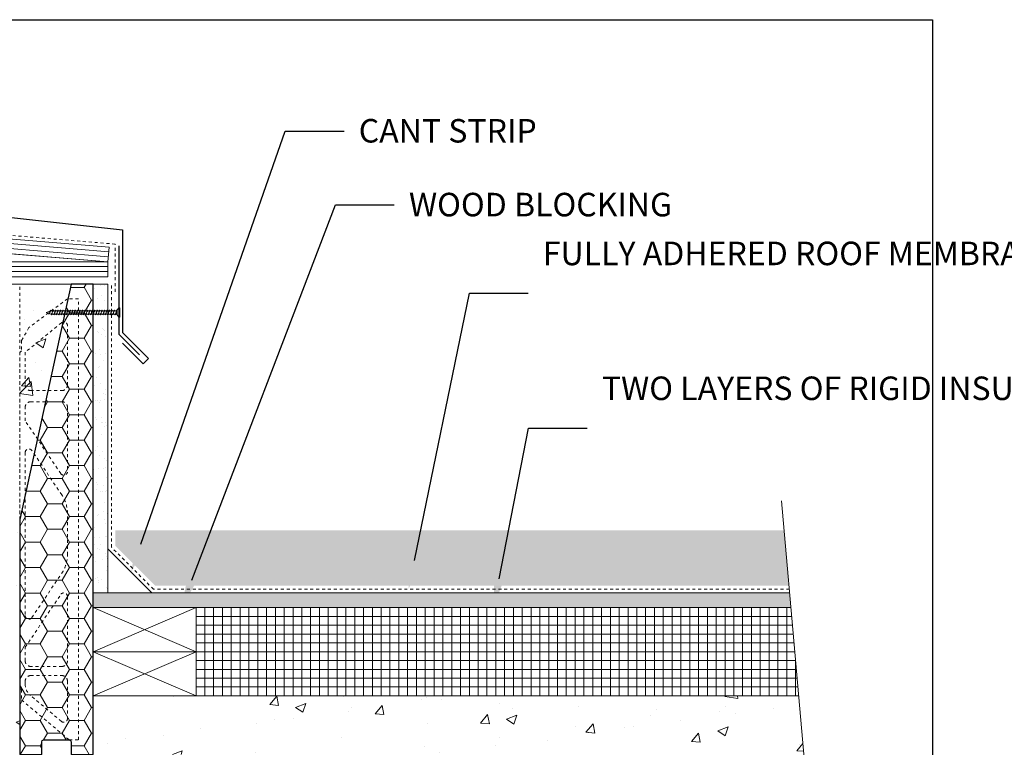
# Model space of a CAD drawing. Units: inches. Extents: x -64 to 180, y 0 to 66.
# Drawn here: x 25 to 59, y 41 to 66 of the extents above; entities that cross this region are included whole.
import ezdxf
from ezdxf import colors
from ezdxf.entities.mleader import LeaderData, LeaderLine
from ezdxf.math import Vec2, Vec3

# ---------------------------------------------------------------- set-up
doc = ezdxf.new("R2010")
doc.units = ezdxf.units.IN
doc.header["$MEASUREMENT"] = 0
doc.linetypes.add('HIDDEN', pattern=[0.375, 0.25, -0.125])
doc.layers.add('Drafting 0.13mm', color=7, linetype='Continuous', lineweight=13)
doc.styles.add('Amvic 1', font='calibri.ttf', dxfattribs={"height": 0.1})
pattern_1 = [(37.5, (1e-14, -1.39445), (-0.018898, 0.578047), [0, -0.456, 0, -0.51, 0, -0.4875]), (7.5, (1e-14, -1.39445), (0.530933, 0.846644), [0, -0.246, 0, -0.411, 0, -0.1575]), (327.5, (-0.369, -1.39445), (0.9342426, 0.0016977), [0, -0.15, 0, -0.54, 0, -0.705]), (317.5, (-0.369, -1.39445), (0.901838, 0.263303), [0, -0.075, 0, -0.354, 0, -0.405])]
pattern_2 = [(0, (31.39224, 44.2408), (0, 0.3), []), (90, (31.39224, 44.2408), (-0.3, 2e-17), [])]

# ---------------------------------------------------------------- blocks, each defined once
blk = doc.blocks.new('*U34')
for p, q in [((0, -3.92), (0, 3.92)), ((0, 3.92), (0.68, 3.92)), ((0.68, 3.92), (2, 2.04)), ((2, 2.04), (3, 1.36)), ((3, 1.36), (4, 1.36)), ((4.67, 1.36), (6, 1.36)), ((6.67, 1.36), (8, 1.36)), ((8.67, 1.36), (10, 1.36)), ((10.67, 1.36), (12, 1.36)), ((12.67, 1.36), (14, 1.36)), ((14.67, 1.36), (16, 1.36)), ((16.67, 1.36), (18, 1.36)), ((18.67, 1.36), (20, 1.36)), ((20.67, 1.36), (22, 1.36)), ((22.67, 1.36), (24, 1.36)), ((24.67, 1.36), (26, 1.36)), ((26.67, 1.36), (28, 1.36)), ((28.67, 1.36), (30, 1.36)), ((30.67, 1.36), (32, 1.36)), ((32.67, 1.36), (34, 1.36)), ((34.67, 1.36), (36, 1.36)), ((36.67, 1.36), (38, 1.36)), ((38.67, 1.36), (40, 1.36)), ((40.67, 1.36), (42, 1.36)), ((42.67, 1.36), (44, 1.36)), ((44.67, 1.36), (46, 1.36)), ((46.67, 1.36), (48, 1.36)), ((48.67, 1.36), (50, 1.36)), ((50.67, 1.36), (52, 1.36)), ((52.67, 1.36), (54, 1.36)), ((54.67, 1.36), (55.39, 1.36)), ((55.39, 1.36), (56, 1.25)), ((56, 1.25), (56.1, 1.24)), ((56.77, 1.02), (60, 0)), ((0.68, -3.92), (0, -3.92)), ((0.68, -3.92), (2, -2.04)), ((2, -2.04), (3, -1.36)), ((3, -1.36), (3.33, -1.36)), ((4, -1.36), (5.33, -1.36)), ((6, -1.36), (7.33, -1.36)), ((8, -1.36), (9.33, -1.36)), ((10, -1.36), (11.33, -1.36)), ((12, -1.36), (13.33, -1.36)), ((14, -1.36), (15.33, -1.36)), ((16, -1.36), (17.33, -1.36)), ((18, -1.36), (19.33, -1.36)), ((20, -1.36), (21.33, -1.36)), ((22, -1.36), (23.33, -1.36)), ((24, -1.36), (25.33, -1.36)), ((26, -1.36), (27.33, -1.36)), ((28, -1.36), (29.33, -1.36)), ((30, -1.36), (31.33, -1.36)), ((32, -1.36), (33.33, -1.36)), ((34, -1.36), (35.33, -1.36)), ((36, -1.36), (37.33, -1.36)), ((38, -1.36), (39.33, -1.36)), ((40, -1.36), (41.33, -1.36)), ((42, -1.36), (43.33, -1.36)), ((44, -1.36), (45.33, -1.36)), ((46, -1.36), (47.33, -1.36)), ((48, -1.36), (49.33, -1.36)), ((50, -1.36), (51.33, -1.36)), ((52, -1.36), (53.33, -1.36)), ((54, -1.36), (55.33, -1.36)), ((56, -1.37), (57.44, -0.94)), ((58, -0.74), (60, 0))]:
    blk.add_line(p, q)
at = {"lineweight": 15}
for p, q in [((0.68, 3.92), (0.68, -3.92)), ((2, -2.04), (2, 2.04)), ((3, 0.24), (3.33, -1.36))]:
    blk.add_line(p, q, dxfattribs=at)
at = {"lineweight": 5}
for p, q in [((3, -1.36), (3, 1.36)), ((4.67, 1.36), (5.33, -1.36)), ((6.67, 1.36), (7.33, -1.36)), ((8.67, 1.36), (9.33, -1.36)), ((10.67, 1.36), (11.33, -1.36)), ((12.67, 1.36), (13.33, -1.36)), ((14.67, 1.36), (15.33, -1.36)), ((16.67, 1.36), (17.33, -1.36)), ((18.67, 1.36), (19.33, -1.36)), ((20.67, 1.36), (21.33, -1.36)), ((22.67, 1.36), (23.33, -1.36)), ((24.67, 1.36), (25.33, -1.36)), ((26.67, 1.36), (27.33, -1.36)), ((28.67, 1.36), (29.33, -1.36)), ((30.67, 1.36), (31.33, -1.36)), ((32.67, 1.36), (33.33, -1.36)), ((34.67, 1.36), (35.33, -1.36)), ((36.67, 1.36), (37.33, -1.36)), ((38.67, 1.36), (39.33, -1.36)), ((40.67, 1.36), (41.33, -1.36)), ((42.67, 1.36), (43.33, -1.36)), ((44.67, 1.36), (45.33, -1.36)), ((46.67, 1.36), (47.33, -1.36)), ((48.67, 1.36), (49.33, -1.36)), ((50.67, 1.36), (51.33, -1.36)), ((52.67, 1.37), (53.33, -1.36)), ((54.67, 1.36), (55.33, -1.36)), ((56.67, 1.26), (57.33, -0.73))]:
    blk.add_line(p, q, dxfattribs=at)
at = {"lineweight": 15, "start_tangent": (-1, 0), "end_tangent": (-0.347256, 0.93777)}
blk.add_spline([(4, -1.37), (3.48, -1.04), (3, 0.24)], degree=3, dxfattribs=at)
for points, start_tangent, end_tangent in [([(4, 1.36), (4.37, 2), (4.67, 1.36)], (0.571797, 0.820395), (0.389557, -0.921002)), ([(6, 1.36), (6.37, 2), (6.67, 1.36)], (0.571797, 0.820395), (0.389557, -0.921002)), ([(8, 1.36), (8.37, 2), (8.67, 1.36)], (0.571797, 0.820395), (0.389557, -0.921002)), ([(10, 1.36), (10.37, 2), (10.67, 1.36)], (0.571797, 0.820395), (0.389557, -0.921002)), ([(12, 1.36), (12.37, 2), (12.67, 1.36)], (0.571797, 0.820395), (0.389557, -0.921002)), ([(14, 1.36), (14.37, 2), (14.67, 1.36)], (0.571797, 0.820395), (0.389557, -0.921002)), ([(16, 1.36), (16.37, 2), (16.67, 1.36)], (0.571797, 0.820395), (0.389557, -0.921002)), ([(18, 1.36), (18.37, 2), (18.67, 1.36)], (0.571797, 0.820395), (0.389557, -0.921002)), ([(20, 1.36), (20.37, 2), (20.67, 1.36)], (0.571797, 0.820395), (0.389557, -0.921002)), ([(22, 1.36), (22.37, 2), (22.67, 1.36)], (0.571797, 0.820395), (0.389557, -0.921002)), ([(24, 1.36), (24.37, 2), (24.67, 1.36)], (0.571797, 0.820395), (0.389557, -0.921002)), ([(26, 1.36), (26.37, 2), (26.67, 1.36)], (0.571797, 0.820395), (0.389557, -0.921002)), ([(28, 1.36), (28.37, 2), (28.67, 1.36)], (0.571797, 0.820395), (0.389557, -0.921002)), ([(30, 1.36), (30.37, 2), (30.67, 1.36)], (0.571797, 0.820395), (0.389557, -0.921002)), ([(32, 1.36), (32.37, 2), (32.67, 1.36)], (0.571797, 0.820395), (0.389557, -0.921002)), ([(34, 1.36), (34.37, 2), (34.67, 1.36)], (0.571797, 0.820395), (0.389557, -0.921002)), ([(36, 1.36), (36.37, 2), (36.67, 1.36)], (0.571797, 0.820395), (0.389557, -0.921002)), ([(38, 1.36), (38.37, 2), (38.67, 1.36)], (0.571797, 0.820395), (0.389557, -0.921002)), ([(40, 1.36), (40.37, 2), (40.67, 1.36)], (0.571797, 0.820395), (0.389557, -0.921002)), ([(42, 1.36), (42.37, 2), (42.67, 1.36)], (0.571797, 0.820395), (0.389557, -0.921002)), ([(44, 1.36), (44.37, 2), (44.67, 1.36)], (0.571797, 0.820395), (0.389557, -0.921002)), ([(46, 1.36), (46.37, 2), (46.67, 1.36)], (0.571797, 0.820395), (0.389557, -0.921002)), ([(48, 1.36), (48.37, 2), (48.67, 1.36)], (0.571797, 0.820395), (0.389557, -0.921002)), ([(50, 1.36), (50.37, 2), (50.67, 1.36)], (0.571797, 0.820395), (0.389557, -0.921002)), ([(52, 1.36), (52.37, 2), (52.67, 1.37)], (0.571797, 0.820395), (0.389557, -0.921002)), ([(54, 1.36), (54.37, 2), (54.67, 1.36)], (0.571797, 0.820395), (0.389557, -0.921002)), ([(56, 1.25), (56.37, 1.89), (56.67, 1.26)], (0.571797, 0.820395), (0.389557, -0.921002)), ([(3.33, -1.36), (3.7, -2), (4, -1.37)], (0.571797, -0.820395), (0.389557, 0.921002)), ([(5.33, -1.36), (5.7, -2), (6, -1.37)], (0.571797, -0.820395), (0.389557, 0.921002)), ([(7.33, -1.36), (7.7, -2), (8, -1.37)], (0.571797, -0.820395), (0.389557, 0.921002)), ([(9.33, -1.36), (9.7, -2), (10, -1.37)], (0.571797, -0.820395), (0.389557, 0.921002)), ([(11.33, -1.36), (11.7, -2), (12, -1.37)], (0.571797, -0.820395), (0.389557, 0.921002)), ([(13.33, -1.36), (13.7, -2), (14, -1.37)], (0.571797, -0.820395), (0.389557, 0.921002)), ([(15.33, -1.36), (15.7, -2), (16, -1.37)], (0.571797, -0.820395), (0.389557, 0.921002)), ([(17.33, -1.36), (17.7, -2), (18, -1.36)], (0.571797, -0.820395), (0.389557, 0.921002)), ([(19.33, -1.36), (19.7, -2), (20, -1.36)], (0.571797, -0.820395), (0.389557, 0.921002)), ([(21.33, -1.36), (21.7, -2), (22, -1.36)], (0.571797, -0.820395), (0.389557, 0.921002)), ([(23.33, -1.36), (23.7, -2), (24, -1.36)], (0.571797, -0.820395), (0.389557, 0.921002)), ([(25.33, -1.36), (25.7, -2), (26, -1.36)], (0.571797, -0.820395), (0.389557, 0.921002)), ([(27.33, -1.36), (27.7, -2), (28, -1.36)], (0.571797, -0.820395), (0.389557, 0.921002)), ([(29.33, -1.36), (29.7, -2), (30, -1.36)], (0.571797, -0.820395), (0.389557, 0.921002)), ([(31.33, -1.36), (31.7, -2), (32, -1.36)], (0.571797, -0.820395), (0.389557, 0.921002)), ([(33.33, -1.36), (33.7, -2), (34, -1.36)], (0.571797, -0.820395), (0.389557, 0.921002)), ([(35.33, -1.36), (35.7, -2), (36, -1.36)], (0.571797, -0.820395), (0.389557, 0.921002)), ([(37.33, -1.36), (37.7, -2), (38, -1.36)], (0.571797, -0.820395), (0.389557, 0.921002)), ([(39.33, -1.36), (39.7, -2), (40, -1.36)], (0.571797, -0.820395), (0.389557, 0.921002)), ([(41.33, -1.36), (41.7, -2), (42, -1.36)], (0.571797, -0.820395), (0.389557, 0.921002)), ([(43.33, -1.36), (43.7, -2), (44, -1.36)], (0.571797, -0.820395), (0.389557, 0.921002)), ([(45.33, -1.36), (45.7, -2), (46, -1.36)], (0.571797, -0.820395), (0.389557, 0.921002)), ([(47.33, -1.36), (47.7, -2), (48, -1.36)], (0.571797, -0.820395), (0.389557, 0.921002)), ([(49.33, -1.36), (49.7, -2), (50, -1.36)], (0.571797, -0.820395), (0.389557, 0.921002)), ([(51.33, -1.36), (51.7, -2), (52, -1.36)], (0.571797, -0.820395), (0.389557, 0.921002)), ([(53.33, -1.36), (53.7, -2), (54, -1.36)], (0.571797, -0.820395), (0.389557, 0.921002)), ([(55.33, -1.36), (55.7, -2), (56, -1.37)], (0.571797, -0.820395), (0.389557, 0.921002)), ([(57.33, -0.73), (57.7, -1.37), (58, -0.74)], (0.571797, -0.820395), (0.389557, 0.921002))]:
    blk.add_spline(points, degree=3, dxfattribs=dict(start_tangent=start_tangent, end_tangent=end_tangent))
at = {"lineweight": 5}
for points, start_tangent, end_tangent in [([(4, 1.36), (4.42, 1.2), (4.8, 0.42), (5.33, -1.36)], (0.99352, -0.113659), (0.389557, -0.921002)), ([(6, -1.36), (5.58, -1.2), (5.14, -0.42), (4.67, 1.36)], (-0.99352, 0.113659), (-0.389557, 0.921002)), ([(6, 1.36), (6.42, 1.2), (6.8, 0.42), (7.33, -1.36)], (0.99352, -0.113659), (0.389557, -0.921002)), ([(8, -1.36), (7.58, -1.2), (7.14, -0.42), (6.67, 1.36)], (-0.99352, 0.113659), (-0.389557, 0.921002)), ([(8, 1.36), (8.42, 1.2), (8.8, 0.42), (9.33, -1.36)], (0.99352, -0.113659), (0.389557, -0.921002)), ([(10, -1.36), (9.58, -1.2), (9.14, -0.42), (8.67, 1.36)], (-0.99352, 0.113659), (-0.389557, 0.921002)), ([(10, 1.36), (10.42, 1.2), (10.8, 0.42), (11.33, -1.36)], (0.99352, -0.113659), (0.389557, -0.921002)), ([(12, -1.36), (11.58, -1.2), (11.14, -0.42), (10.67, 1.36)], (-0.99352, 0.113659), (-0.389557, 0.921002)), ([(12, 1.36), (12.42, 1.2), (12.8, 0.42), (13.33, -1.36)], (0.99352, -0.113659), (0.389557, -0.921002)), ([(14, -1.36), (13.58, -1.2), (13.14, -0.42), (12.67, 1.36)], (-0.99352, 0.113659), (-0.389557, 0.921002)), ([(14, 1.36), (14.42, 1.2), (14.8, 0.43), (15.33, -1.36)], (0.99352, -0.113659), (0.389557, -0.921002)), ([(16, -1.36), (15.58, -1.2), (15.14, -0.42), (14.67, 1.36)], (-0.99352, 0.113659), (-0.389557, 0.921002)), ([(16, 1.36), (16.42, 1.2), (16.8, 0.43), (17.33, -1.36)], (0.99352, -0.113659), (0.389557, -0.921002)), ([(18, -1.36), (17.58, -1.2), (17.14, -0.42), (16.67, 1.36)], (-0.99352, 0.113659), (-0.389557, 0.921002)), ([(18, 1.36), (18.42, 1.2), (18.8, 0.43), (19.33, -1.36)], (0.99352, -0.113659), (0.389557, -0.921002)), ([(20, -1.36), (19.58, -1.2), (19.14, -0.42), (18.67, 1.36)], (-0.99352, 0.113659), (-0.389557, 0.921002)), ([(20, 1.36), (20.42, 1.2), (20.8, 0.43), (21.33, -1.36)], (0.99352, -0.113659), (0.389557, -0.921002)), ([(22, -1.36), (21.58, -1.2), (21.14, -0.42), (20.67, 1.36)], (-0.99352, 0.113659), (-0.389557, 0.921002)), ([(22, 1.36), (22.42, 1.2), (22.8, 0.43), (23.33, -1.36)], (0.99352, -0.113659), (0.389557, -0.921002)), ([(24, -1.36), (23.58, -1.2), (23.14, -0.42), (22.67, 1.36)], (-0.99352, 0.113659), (-0.389557, 0.921002)), ([(24, 1.36), (24.42, 1.2), (24.8, 0.43), (25.33, -1.36)], (0.99352, -0.113659), (0.389557, -0.921002)), ([(26, -1.36), (25.58, -1.2), (25.14, -0.42), (24.67, 1.36)], (-0.99352, 0.113659), (-0.389557, 0.921002)), ([(26, 1.36), (26.42, 1.2), (26.8, 0.43), (27.33, -1.36)], (0.99352, -0.113659), (0.389557, -0.921002)), ([(28, -1.36), (27.58, -1.2), (27.14, -0.42), (26.67, 1.36)], (-0.99352, 0.113659), (-0.389557, 0.921002)), ([(28, 1.36), (28.42, 1.2), (28.8, 0.43), (29.33, -1.36)], (0.99352, -0.113659), (0.389557, -0.921002)), ([(30, -1.36), (29.58, -1.2), (29.14, -0.42), (28.67, 1.36)], (-0.99352, 0.113659), (-0.389557, 0.921002)), ([(30, 1.36), (30.42, 1.2), (30.8, 0.43), (31.33, -1.36)], (0.99352, -0.113659), (0.389557, -0.921002)), ([(32, -1.36), (31.58, -1.2), (31.14, -0.42), (30.67, 1.36)], (-0.99352, 0.113659), (-0.389557, 0.921002)), ([(32, 1.36), (32.42, 1.2), (32.8, 0.43), (33.33, -1.36)], (0.99352, -0.113659), (0.389557, -0.921002)), ([(34, -1.36), (33.58, -1.2), (33.14, -0.42), (32.67, 1.36)], (-0.99352, 0.113659), (-0.389557, 0.921002)), ([(34, 1.36), (34.42, 1.2), (34.8, 0.43), (35.33, -1.36)], (0.99352, -0.113659), (0.389557, -0.921002)), ([(36, -1.36), (35.58, -1.2), (35.14, -0.42), (34.67, 1.36)], (-0.99352, 0.113659), (-0.389557, 0.921002)), ([(36, 1.36), (36.42, 1.2), (36.8, 0.43), (37.33, -1.36)], (0.99352, -0.113659), (0.389557, -0.921002)), ([(38, -1.36), (37.58, -1.2), (37.14, -0.42), (36.67, 1.36)], (-0.99352, 0.113659), (-0.389557, 0.921002)), ([(38, 1.36), (38.42, 1.2), (38.8, 0.43), (39.33, -1.36)], (0.99352, -0.113659), (0.389557, -0.921002)), ([(40, -1.36), (39.58, -1.2), (39.14, -0.42), (38.67, 1.36)], (-0.99352, 0.113659), (-0.389557, 0.921002)), ([(40, 1.36), (40.42, 1.2), (40.8, 0.43), (41.33, -1.36)], (0.99352, -0.113659), (0.389557, -0.921002)), ([(42, -1.36), (41.58, -1.2), (41.14, -0.42), (40.67, 1.36)], (-0.99352, 0.113659), (-0.389557, 0.921002)), ([(42, 1.36), (42.42, 1.2), (42.8, 0.43), (43.33, -1.36)], (0.99352, -0.113659), (0.389557, -0.921002)), ([(44, -1.36), (43.58, -1.2), (43.14, -0.42), (42.67, 1.36)], (-0.99352, 0.113659), (-0.389557, 0.921002)), ([(44, 1.36), (44.42, 1.2), (44.8, 0.43), (45.33, -1.36)], (0.99352, -0.113659), (0.389557, -0.921002)), ([(46, -1.36), (45.58, -1.2), (45.14, -0.42), (44.67, 1.36)], (-0.99352, 0.113659), (-0.389557, 0.921002)), ([(46, 1.36), (46.42, 1.2), (46.8, 0.43), (47.33, -1.36)], (0.99352, -0.113659), (0.389557, -0.921002)), ([(48, -1.36), (47.58, -1.2), (47.14, -0.42), (46.67, 1.36)], (-0.99352, 0.113659), (-0.389557, 0.921002)), ([(48, 1.36), (48.42, 1.2), (48.8, 0.43), (49.33, -1.36)], (0.99352, -0.113659), (0.389557, -0.921002)), ([(50, -1.36), (49.58, -1.2), (49.14, -0.42), (48.67, 1.36)], (-0.99352, 0.113659), (-0.389557, 0.921002)), ([(50, 1.36), (50.42, 1.2), (50.8, 0.43), (51.33, -1.36)], (0.99352, -0.113659), (0.389557, -0.921002)), ([(52, -1.36), (51.58, -1.2), (51.14, -0.42), (50.67, 1.36)], (-0.99352, 0.113659), (-0.389557, 0.921002)), ([(52, 1.36), (52.42, 1.2), (52.8, 0.43), (53.33, -1.36)], (0.99352, -0.113659), (0.389557, -0.921002)), ([(54, -1.36), (53.58, -1.2), (53.14, -0.42), (52.67, 1.36)], (-0.99352, 0.113659), (-0.389557, 0.921002)), ([(54, 1.36), (54.42, 1.2), (54.8, 0.42), (55.33, -1.36)], (0.99352, -0.113659), (0.389557, -0.921002)), ([(56, -1.36), (55.58, -1.2), (55.14, -0.42), (54.67, 1.36)], (-0.99352, 0.113659), (-0.389557, 0.921002)), ([(56, 1.25), (56.42, 1.09), (56.87, 0.39), (57.33, -0.73)], (0.99352, -0.113659), (0.389557, -0.921002)), ([(58, -0.73), (57.58, -0.57), (57.14, 0.21), (56.67, 1.25)], (-0.99352, 0.113659), (-0.389557, 0.921002))]:
    blk.add_spline(points, degree=3, dxfattribs=dict(at, start_tangent=start_tangent, end_tangent=end_tangent))
blk = doc.blocks.new('R22 web insert')
at = {"layer": 'Drafting 0.13mm', "linetype": 'HIDDEN', "ltscale": 0.1}
blk.add_lwpolyline([(85.177, 45.161), (85.24, 45.117), (85.24, 44.763), (86.865, 43.405), (87.177, 43.405), (87.177, 58.405), (86.802, 58.405), (85.491, 57.424), (85.24, 56.983), (85.24, 56.63), (85.177, 56.581), (85.177, 45.161)], dxfattribs=at)
for points in [[(85.365, 56.584), (85.365, 55.467, 0.414214), (85.552, 55.28), (86.615, 55.28, 0.414214), (86.802, 55.467), (86.802, 57.49, 0.631589), (86.598, 57.587)], [(86.802, 52.531, -0.740023), (86.573, 52.461), (85.365, 54.253), (85.365, 54.717, -0.414214), (85.552, 54.905), (86.615, 54.905, -0.414214), (86.802, 54.717)], [(85.593, 47.566), (86.61, 49.074, 0.14941), (86.802, 49.703), (86.802, 51.107, 0.14941), (86.61, 51.736), (85.593, 53.244, 0.740023), (85.365, 53.174), (85.365, 47.636, 0.740023)], [(86.802, 46.092, -0.414214), (86.615, 45.905), (85.552, 45.905, -0.414214), (85.365, 46.092), (85.365, 46.556), (86.573, 48.349, -0.740023), (86.802, 48.279)], [(86.802, 44.132, -0.636396), (86.597, 44.036), (85.544, 44.916, -0.222198), (85.365, 45.3), (85.365, 45.405, -0.414214), (85.552, 45.592), (86.615, 45.592, -0.414214), (86.802, 45.405)]]:
    blk.add_lwpolyline(points, format="xyb", close=True, dxfattribs=at)

msp = doc.modelspace()

# ---------------------------------------------------------------- hatches: boundary and pattern name
at = {"layer": 'Drafting 0.13mm'}
h = msp.add_hatch(dxfattribs=at)
h.set_pattern_fill('LINE', color=256, scale=1.4, angle=-4.763642)
h.set_pattern_definition([(355.2364, (28.39224, 57.4908), (0.014533, 0.1743955), [])])
h.paths.add_polyline_path([(28.43377, 57.98908), (10.49594, 59.4839), (10.45442, 58.98562), (28.39224, 57.49081)])
h = msp.add_hatch(dxfattribs=at)
h.set_pattern_fill('LINE', color=256, scale=1.4)
h.set_pattern_definition([(0, (28.39224, 56.9908), (0, 0.175), [])])
h.paths.add_polyline_path([(28.39224, 57.49081), (10.39224, 57.49081), (10.39224, 56.99081), (28.39224, 56.99081)])
h = msp.add_hatch(dxfattribs=at)
h.set_pattern_fill('AR-CONC', color=256, scale=0.5)
edge = h.paths.add_edge_path()
edge.add_line((25.39224, 48.70736), (27.14224, 56.74081))
edge.add_line((27.14224, 56.74081), (15.64224, 56.74081))
edge.add_line((15.64224, 56.74081), (17.39224, 48.74081))
edge.add_line((17.39224, 48.74081), (17.39224, 40.74081))
edge.add_line((17.39224, 40.74081), (17.39224, 32.71782))
edge.add_spline(control_points=[(17.39224, 32.71782), (17.76489, 32.67343), (18.44481, 32.59244), (19.48923, 32.64393), (20.43163, 32.5211), (21.2366, 32.62871), (22.01853, 32.61001), (22.91892, 32.61812), (24.09736, 32.61508), (24.94194, 32.61555), (25.39224, 32.61581)], knot_values=[0, 0, 0, 0, 1.12358908, 2.05011188, 3.12893194, 3.95462162, 4.47210979, 5.47348463, 6.65631535, 8.00724487, 8.00724487, 8.00724487, 8.00724487], degree=3, periodic=0)
edge.add_line((21.89224, 32.61636), (21.89224, 32.74081))
edge.add_line((21.89224, 32.74081), (21.89224, 40.74081))
edge.add_line((21.89224, 40.74081), (25.39224, 40.74081))
edge.add_line((25.39224, 40.74081), (25.39224, 48.70736))
edge = h.paths.add_edge_path()
edge.add_spline(control_points=[(25.39224, 32.61581), (24.94194, 32.61555), (24.09736, 32.61508), (22.91892, 32.61812), (22.01853, 32.61001), (21.2366, 32.62871), (20.43163, 32.5211), (19.48923, 32.64393), (18.44481, 32.59244), (17.76489, 32.67343), (17.39224, 32.71782)], knot_values=[0, 0, 0, 0, 1.35092952, 2.53376024, 3.53513508, 4.05262325, 4.87831293, 5.95713299, 6.88365579, 8.00724487, 8.00724487, 8.00724487, 8.00724487], degree=3, periodic=0)
edge.add_line((24.32462, 32.61558), (22.94532, 32.61578))
edge.add_spline(control_points=[(17.39224, 32.71782), (17.76489, 32.67343), (18.44481, 32.59244), (19.48923, 32.64393), (20.43163, 32.5211), (21.2366, 32.62871), (22.01853, 32.61001), (22.91892, 32.61812), (24.09736, 32.61508), (24.94194, 32.61555), (25.39224, 32.61581)], knot_values=[0, 0, 0, 0, 1.12358908, 2.05011188, 3.12893194, 3.95462162, 4.47210979, 5.47348463, 6.65631535, 8.00724487, 8.00724487, 8.00724487, 8.00724487], degree=3, periodic=0)
edge.add_line((21.95278, 32.61581), (21.89224, 32.61581))
edge.add_line((21.89224, 32.61581), (21.89224, 32.61636))
edge.add_spline(control_points=[(25.39224, 32.61581), (24.94194, 32.61555), (24.09736, 32.61508), (22.91892, 32.61812), (22.01853, 32.61001), (21.2366, 32.62871), (20.43163, 32.5211), (19.48923, 32.64393), (18.44481, 32.59244), (17.76489, 32.67343), (17.39224, 32.71782)], knot_values=[0, 0, 0, 0, 1.35092952, 2.53376024, 3.53513508, 4.05262325, 4.87831293, 5.95713299, 6.88365579, 8.00724487, 8.00724487, 8.00724487, 8.00724487], degree=3, periodic=0)
edge.add_line((17.39224, 32.71782), (17.39224, 26.99733))
edge.add_line((17.39224, 26.99733), (17.39224, 24.74081))
edge.add_line((17.39224, 24.74081), (17.39224, 8.74081))
edge.add_line((17.39224, 8.74081), (17.39224, 2.57015))
edge.add_line((17.39224, 2.57015), (20.7783, 2.27391))
edge.add_line((20.7783, 2.27391), (21.08721, 2.93638))
edge.add_line((21.08721, 2.93638), (21.46558, 1.52429))
edge.add_line((21.46558, 1.52429), (21.7745, 2.18675))
edge.add_line((21.7745, 2.18675), (25.39224, 1.87024))
edge.add_line((25.39224, 1.87024), (25.39224, 6.41739))
edge.add_line((25.39224, 6.41739), (25.39224, 8.74081))
edge.add_line((25.39224, 8.74081), (25.39224, 24.74081))
edge.add_line((25.39224, 24.74081), (25.39224, 32.61581))
h = msp.add_hatch(dxfattribs=at)
h.set_pattern_fill('HONEY', color=256, scale=4)
h.set_pattern_definition([(0, (-23.1658, -1.8289), (0.75, 0.4330127), [0.5, -1]), (120, (-23.1658, -1.8289), (-0.75, 0.4330127), [0.5, -1]), (60, (-23.1658, -1.8289), (2e-16, 0.8660254), [-1, 0.5])])
edge = h.paths.add_edge_path()
edge.add_line((25.39224, 48.74081), (27.14224, 56.74081))
edge.add_line((27.14224, 56.74081), (27.89224, 56.74081))
edge.add_line((27.89224, 56.74081), (27.89224, 40.74081))
edge.add_line((27.89224, 40.74081), (27.14224, 40.74081))
edge.add_line((27.14224, 40.74081), (27.14224, 41.17831))
edge.add_arc((27.07974, 41.17831), 0.0625, 360, 450)
edge.add_line((27.07974, 41.24081), (26.20474, 41.24081))
edge.add_arc((26.20474, 41.17831), 0.0625, 450, 540)
edge.add_line((26.14224, 41.17831), (26.14224, 40.74081))
edge.add_line((26.14224, 40.74081), (25.39224, 40.74081))
edge.add_line((25.39224, 40.74081), (25.39224, 48.74081))
h = msp.add_hatch(dxfattribs=at)
h.set_pattern_fill('AR-SAND', color=256, scale=0.3)
h.set_pattern_definition(pattern_1)
h.paths.add_polyline_path([(28.39224, 56.74081), (27.89224, 56.74081), (27.89224, 46.24081), (28.39224, 46.24081)])
h = msp.add_hatch(dxfattribs=at)
h.set_pattern_fill('GRAVEL', color=256, scale=1.5)
h.set_pattern_definition([(228.01279, (1.08, 0.10555), (-12, -13.5), [0.201804, -19.978632]), (184.96974, (0.945, -0.04445), (18, 1.5), [0.346302, -34.283887]), (132.51045, (0.6, -0.07445), (15, -16.5), [0.244182, -24.17405]), (267.27369, (0.015, -0.44945), (1.5, 30), [0.315357, -31.220337]), (292.83365, (1e-14, -0.76445), (-7.5, 18), [0.309232, -30.61406]), (357.27369, (0.12, -1.04945), (-30, 1.5), [0.315357, -31.220337]), (37.69424, (0.435, -1.06445), (-19.5, -15), [0.417044, -41.287273]), (72.25533, (0.765, -0.80945), (10.5, 33), [0.393732, -38.979482]), (121.42957, (0.885, -0.43445), (-12, 19.5), [0.316425, -31.32611]), (175.23636, (0.72, -0.16445), (16.5, -1.5), [0.361248, -17.701144]), (222.39744, (0.36, -0.134448), (-18, -16.5), [0.467172, -46.250063]), (138.81407, (1.5, -0.46445), (-10.5, 9), [0.159451, -15.785767]), (171.46923, (1.38, -0.35945), (19.5, -3), [0.303356, -30.032267]), (225, (1.08, -0.3144), (-2e-16, -1.5), [0.21213, -1.90919]), (203.1986, (0.975, -0.13445), (7.5, 3), [0.114237, -11.309423]), (291.8014, (0.87, -0.17945), (-1.5, 4.5), [0.161554, -7.916193]), (30.96376, (0.93, -0.32945), (4.5, 3), [0.262394, -8.484034]), (161.56505, (1.155, -0.19445), (3, -1.5), [0.189737, -4.55368]), (16.38954, (1e-14, -0.17945), (15, 4.5), [0.2658, -26.314268]), (70.34618, (0.255, -0.10445), (-6, -16.5), [0.222992, -22.076112]), (293.1986, (1.155, 0.10555), (-3, 7.5), [0.228472, -11.195187]), (343.61046, (1.245, -0.10445), (-15, 4.5), [0.2658, -26.314268]), (339.44395, (1e-14, -1.10945), (-7.5, 3), [0.25632, -12.559686]), (294.77514, (0.24, -1.19945), (-7.5, 16.5), [0.214767, -21.261965]), (66.8014, (1.17, -1.39445), (3, 7.5), [0.228472, -11.195187]), (17.35402, (1.26, -1.18445), (-19.5, -6), [0.251447, -24.893135]), (69.44395, (0.435, -1.39445), (-3, -7.5), [0.12816, -12.687846]), (101.30993, (1.08, -1.39445), (-1.5, 6), [0.076485, -7.572044]), (165.96376, (1.065, -1.31945), (4.5, -1.5), [0.309233, -5.875426]), (186.009, (0.765, -1.24445), (15, 1.5), [0.286575, -28.370885]), (303.6901, (0.93, -0.46445), (-1.5, 3), [0.216333, -5.191994]), (353.15723, (1.05, -0.64445), (25.5, -3), [0.37769, -37.391344]), (60.9454, (1.425, -0.68945), (-6, -10.5), [0.154434, -15.28901]), (90, (1.5, -0.5544), (-1.5, 1.5), [0.09, -1.41]), (120.25644, (0.735, -1.19945), (6, -10.5), [0.208386, -20.63028]), (48.01279, (0.63, -1.01945), (12, 13.5), [0.403608, -19.776828]), (0, (0.9, -0.7194), (1.5, 1.5), [0.39, -1.11]), (325.30485, (1.29, -0.71945), (15, -10.5), [0.23717, -23.479911]), (254.0546, (1.485, -0.85445), (-1.5, -6), [0.218403, -10.701762]), (207.64598, (1.425, -1.06445), (-28.5, -15), [0.355598, -35.204211]), (175.42608, (1.11, -1.22945), (-19.5, 1.5), [0.376198, -37.24361])])
h.paths.add_polyline_path([(29.9958, 46.49081), (51.5706, 46.49081), (51.40672, 48.36581), (28.64224, 48.36581), (28.64224, 47.84436)])
h = msp.add_hatch(dxfattribs=at)
h.set_pattern_fill('AR-SAND', color=256, scale=0.3)
h.set_pattern_definition(pattern_1)
h.paths.add_polyline_path([(51.59245, 46.24081), (27.89224, 46.24081), (27.89224, 45.74081), (51.63616, 45.74081)])
at = {"layer": 'Drafting 0.13mm', "true_color": 0x939598}
h = msp.add_hatch(dxfattribs=at)
h.set_pattern_fill('NET', color=252, scale=2.4)
h.set_pattern_definition(pattern_2)
h.paths.add_polyline_path([(51.63616, 45.74081), (31.39224, 45.74081), (31.39224, 44.24081), (51.76727, 44.24081)])
h = msp.add_hatch(dxfattribs=at)
h.set_pattern_fill('NET', color=252, scale=2.4)
h.set_pattern_definition(pattern_2)
h.paths.add_polyline_path([(51.76727, 44.24081), (31.39224, 44.24081), (31.39224, 42.74081), (51.89837, 42.74081)])
at = {"layer": 'Drafting 0.13mm'}
h = msp.add_hatch(dxfattribs=at)
h.set_pattern_fill('AR-CONC', color=256, scale=0.5)
h.set_pattern_definition([(50, (1e-14, 15.8037), (3.5863, -0.31376), [0.375, -4.125]), (355, (1e-14, 15.8037), (-0.69376, 3.76096), [0.3, -3.3]), (100.4514, (0.299, 15.7775), (2.89254, 3.4472), [0.3187, -3.5057]), (46.184, (1e-14, 16.8037), (5.3362, -0.8276), [0.5625, -6.1875]), (96.636, (0.4447, 16.7347), (4.6733, 4.8706), [0.47805, -5.25857]), (351.184, (1e-14, 16.8037), (4.6733, 4.8706), [0.45, -4.95]), (21, (0.5, 16.5537), (2.98454, -2.0131), [0.375, -4.125]), (326, (0.5, 16.5537), (1.21658, 3.62575), [0.3, -3.3]), (71.4514, (0.7487, 16.386), (4.20111, 1.61266), [0.3187, -3.5057]), (37.5, (1e-14, 15.8037), (0.0608, 1.66447), [0, -3.26, 0, -3.35, 0, -3.3125]), (7.5, (1e-14, 15.8037), (1.31535, 1.97206), [0, -1.91, 0, -3.185, 0, -1.2625]), (327.5, (-1.115, 15.8037), (2.669112, -0.112774), [0, -1.25, 0, -3.9, 0, -5.175]), (317.5, (-1.615, 15.8037), (2.91593, 0.500525), [0, -1.625, 0, -2.59, 0, -3.675])])
h.paths.add_polyline_path([(51.89837, 42.74081), (27.89224, 42.74081), (27.89224, 40.74081), (52.07319, 40.74081)])

# ---------------------------------------------------------------- linework, layer by layer
for points in [[(9.84047, 56.14984), (9.31014, 55.61951), (9.13336, 55.79628), (10.01724, 56.68017), (10.01724, 60.68017), (28.89224, 58.58764), (28.89224, 55.08764), (29.77613, 54.20375), (29.59935, 54.02698), (28.89224, 54.73408)], [(28.76724, 58.03586), (28.76724, 55.03586), (29.47435, 54.32875)]]:
    msp.add_lwpolyline(points)
msp.add_lwpolyline([(25.39224, 48.74081), (25.39224, 40.74081), (26.14224, 40.74081), (26.14224, 41.17831, -0.41421356), (26.20474, 41.24081), (27.07974, 41.24081, -0.41421356), (27.14224, 41.17831), (27.14224, 40.74081), (27.89224, 40.74081), (27.89224, 56.74081), (27.14224, 56.74081), (25.39224, 48.74081)], format="xyb")
at = {"layer": 'defpoints'}
msp.add_lwpolyline([(56.45423, 0), (0, 0), (0, 65.72704), (56.45423, 65.72704)], close=True, dxfattribs=at)
at = {"layer": 'Drafting 0.13mm'}
for p, q in [((27.14224, 56.74081), (15.64224, 56.74081)), ((31.39224, 44.24081), (27.89224, 45.74081)), ((27.89224, 44.24081), (31.39224, 45.74081)), ((31.39224, 45.74081), (51.63616, 45.74081)), ((27.89224, 44.24081), (31.39224, 42.74081)), ((27.89224, 42.74081), (31.39224, 44.24081)), ((31.39224, 44.24081), (51.76727, 44.24081)), ((51.89837, 42.74081), (27.89224, 42.74081))]:
    msp.add_line(p, q, dxfattribs=at)
at = {"layer": 'Drafting 0.13mm', "linetype": 'HIDDEN', "ltscale": 0.2}
msp.add_line((25.39224, 48.74081), (25.39224, 56.74081), dxfattribs=at)
for points in [[(28.64224, 56.47347), (28.64224, 58.09714), (10.26724, 59.62839), (10.26724, 56.29043)], [(51.58153, 46.36581), (29.94402, 46.36581), (28.51724, 47.79258), (28.51724, 56.74081)]]:
    msp.add_lwpolyline(points, dxfattribs=at)
at = {"layer": 'Drafting 0.13mm'}
for points in [[(10.45442, 58.98562), (28.39224, 57.49081), (28.43377, 57.98908), (10.49594, 59.4839), (10.45442, 58.98562)], [(10.39224, 56.99081), (28.39224, 56.99081), (28.39224, 57.49081), (10.39224, 57.49081), (10.39224, 56.99081)], [(28.39224, 46.24081), (28.39224, 56.74081), (27.89224, 56.74081), (27.89224, 46.24081), (28.39224, 46.24081)], [(28.39224, 46.24081), (28.39224, 47.74081), (29.89224, 46.24081), (28.39224, 46.24081)], [(51.59245, 46.24081), (27.89224, 46.24081), (27.89224, 45.74081)], [(27.89224, 44.24081), (27.89224, 45.74081), (31.39224, 45.74081), (31.39224, 44.24081), (27.89224, 44.24081)], [(27.89224, 45.74081), (51.63616, 45.74081)], [(27.89224, 42.74081), (27.89224, 44.24081), (31.39224, 44.24081), (31.39224, 42.74081), (27.89224, 42.74081)]]:
    msp.add_lwpolyline(points, dxfattribs=at)
at = {"layer": 'Drafting 0.13mm', "linetype": 'Continuous'}
msp.add_lwpolyline([(51.31931, 49.36581), (52.28554, 38.31133), (51.62307, 38.00242), (53.03516, 37.62405), (52.37269, 37.31514), (52.86038, 31.74081)], dxfattribs=at)

# ---------------------------------------------------------------- block references
at = {"layer": 'Drafting 0.13mm'}
msp.add_blockref('R22 web insert', (-59.78488, -2.16406), dxfattribs=at)
at = {"layer": 'Drafting 0.13mm', "xscale": -0.041666666666667, "yscale": 0.041666666666667, "zscale": 0.041666666666667}
msp.add_blockref('*U34', (28.7956, 55.77328), dxfattribs=at)

# ---------------------------------------------------------------- leaders
at = {"layer": 'Drafting 0.13mm'}
ml = msp.add_multileader_mtext('Standard', dxfattribs=at)
ml.set_content('CANT STRIP', color=256, style='Amvic 1')
ml.set_leader_properties()
ml.build(insert=Vec2(0, 0))
ml.multileader.update_dxf_attribs({"text_left_attachment_type": 2, "text_right_attachment_type": 2, "dogleg_length": 0.25, "arrow_head_size": 1, "scale": 8})
ctx = ml.context
ctx.base_point, ctx.scale, ctx.char_height, ctx.arrow_head_size, ctx.landing_gap_size, ctx.plane_origin = Vec3(36.42975, 61.94099), 8, 0.8, 1, 0.5, Vec3(28.87491, 58.59093)
ctx.left_attachment, ctx.right_attachment = 2, 2
notes = []
notes.append((ctx, [(0, (1, 1, 0), (34.42975, 61.94099), (1, 0), 2, [(0, [(29.18481, 46.94824)], 0, [])])]))
ctx.mtext.insert, ctx.mtext.width, ctx.mtext.flow_direction = Vec3(36.92975, 62.35083), 10.8820188, 5
ml = msp.add_multileader_mtext('Standard', dxfattribs=at)
ml.set_content('WOOD BLOCKING', color=256, style='Amvic 1')
ml.set_leader_properties()
ml.build(insert=Vec2(0, 0))
ml.multileader.update_dxf_attribs({"text_left_attachment_type": 2, "text_right_attachment_type": 2, "dogleg_length": 0.25, "arrow_head_size": 1, "scale": 8})
ctx = ml.context
ctx.base_point, ctx.scale, ctx.char_height, ctx.arrow_head_size, ctx.landing_gap_size, ctx.plane_origin = Vec3(38.13848, 59.43142), 8, 0.8, 1, 0.5, Vec3(30.58364, 56.08136)
ctx.left_attachment, ctx.right_attachment = 2, 2
notes.append((ctx, [(0, (1, 1, 0), (36.13848, 59.43142), (1, 0), 2, [(0, [(30.89354, 45.74081)], 0, [])])]))
ctx.mtext.insert, ctx.mtext.width, ctx.mtext.flow_direction = Vec3(38.63848, 59.84127), 10.8820188, 5
ml = msp.add_multileader_mtext('Standard', dxfattribs=at)
ml.set_content('FULLY ADHERED ROOF MEMBRANE ON COVER BOARD WITH BALLAST ', color=256, style='Amvic 1')
ml.set_leader_properties()
ml.build(insert=Vec2(0, 0))
ml.multileader.update_dxf_attribs({"text_left_attachment_type": 2, "text_right_attachment_type": 2, "dogleg_length": 0.25, "arrow_head_size": 1, "scale": 8})
ctx = ml.context
ctx.base_point, ctx.scale, ctx.char_height, ctx.arrow_head_size, ctx.landing_gap_size, ctx.plane_origin = Vec3(42.69304, 56.42995), 8, 0.8, 1, 0.5, Vec3(35.13821, 53.07989)
ctx.left_attachment, ctx.right_attachment = 2, 2
notes.append((ctx, [(0, (1, 1, 0), (40.69304, 56.42995), (1, 0), 2, [(0, [(38.62608, 46.36581)], 0, [])])]))
ctx.mtext.insert, ctx.mtext.width, ctx.mtext.flow_direction = Vec3(43.19304, 58.18113), 15.2029302, 5
ml = msp.add_multileader_mtext('Standard', dxfattribs=at)
ml.set_content('TWO LAYERS OF RIGID INSULATION, STAGGERED JOINTS', color=256, style='Amvic 1')
ml.set_leader_properties()
ml.build(insert=Vec2(0, 0))
ml.multileader.update_dxf_attribs({"text_left_attachment_type": 2, "text_right_attachment_type": 2, "dogleg_length": 0.25, "arrow_head_size": 1, "scale": 8})
ctx = ml.context
ctx.base_point, ctx.scale, ctx.char_height, ctx.arrow_head_size, ctx.landing_gap_size, ctx.plane_origin = Vec3(44.70154, 51.84471), 8, 0.8, 1, 0.5, Vec3(37.14671, 48.49465)
ctx.left_attachment, ctx.right_attachment = 2, 2
notes.append((ctx, [(0, (1, 1, 0), (42.70154, 51.84471), (1, 0), 2, [(0, [(41.5142, 45.74081)], 0, [])])]))
ctx.mtext.insert, ctx.mtext.width, ctx.mtext.flow_direction = Vec3(45.20154, 53.59589), 10.8820188, 5
for ctx, leaders in notes:
    for number, flags, end, landing, length, lines in leaders:
        leader = LeaderData()
        leader.index, (leader.has_last_leader_line, leader.has_dogleg_vector, leader.attachment_direction) = number, flags
        leader.last_leader_point, leader.dogleg_vector, leader.dogleg_length = Vec3(end), Vec3(landing), length
        for number, points, colour, breaks in lines:
            line = LeaderLine()
            line.index, line.vertices, line.color, line.breaks = number, Vec3.list(points), colors.encode_raw_color(colour), breaks
            leader.lines.append(line)
        ctx.leaders.append(leader)

doc.saveas('drawing.dxf')
